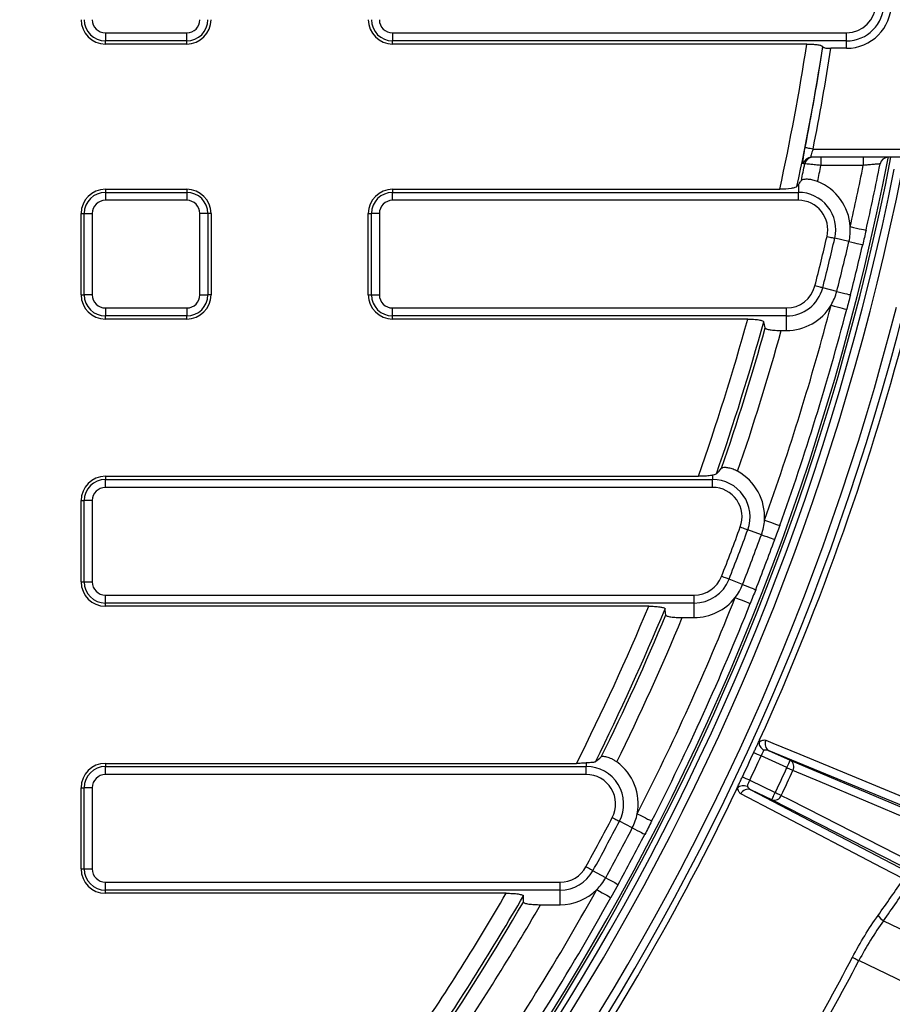
# Model space of a CAD drawing. Units: millimetres. Extents: x 8 to 1020, y -43 to 291.
# Drawn here: x 165 to 187, y 142 to 166 of the extents above; entities that cross this region are included whole.
import ezdxf

# ---------------------------------------------------------------- set-up
doc = ezdxf.new("R2010")
doc.units = ezdxf.units.MM

msp = doc.modelspace()

# ---------------------------------------------------------------- linework, layer by layer
at = {"color": 7, "linetype": 'Continuous', "lineweight": 25}
for p, q in [((167.3234165, 165.8326447), (169.3274171, 165.8326447)), ((167.3234165, 165.8326447), (167.3234165, 165.6356827)), ((169.3274171, 165.6356827), (169.3274171, 165.8326447)), ((174.4074166, 165.8326447), (174.4074166, 165.6356827)), ((174.4074166, 165.8326447), (185.6050492, 165.8326447)), ((185.6050492, 165.6356827), (185.6050492, 165.8326447)), ((169.3274171, 165.6356827), (167.3234165, 165.6356827)), ((167.3234165, 165.5590281), (167.3234165, 165.6356827)), ((169.3274171, 165.5590281), (167.3234165, 165.5590281)), ((169.3274171, 165.5590281), (169.3274171, 165.6356827)), ((185.6050492, 165.6356827), (174.4074166, 165.6356827)), ((174.4074166, 165.5590281), (174.4074166, 165.6356827)), ((184.6271336, 165.5590281), (174.4074166, 165.5590281)), ((185.6050492, 165.4532321), (185.6050492, 165.6356827)), ((185.6050492, 165.4532321), (185.2202177, 165.4532321)), ((184.7799302, 162.9630283), (188.8247848, 162.9630283)), ((184.5770002, 162.6030684), (184.5397234, 162.6030922)), ((188.8247848, 162.7630286), (184.7348929, 162.7630286)), ((184.9755526, 162.7630286), (184.9755526, 162.5630282)), ((186.0197604, 162.5630282), (184.9755526, 162.5630282)), ((186.0197604, 162.7630286), (186.0197604, 162.5630282)), ((184.4168067, 162.0896459), (184.4168067, 161.8988008)), ((167.3234165, 161.9754553), (169.3274171, 161.9754553)), ((167.3234165, 161.9754553), (167.3234165, 161.8988008)), ((167.3234165, 161.8988008), (167.3234165, 161.7018387)), ((167.3234165, 161.8988008), (169.3274171, 161.8988008)), ((169.3274171, 161.9754553), (169.3274171, 161.8988008)), ((169.3274171, 161.8988008), (169.3274171, 161.7018387)), ((174.4074166, 161.9754553), (183.9591504, 161.9754553)), ((174.4074166, 161.9754553), (174.4074166, 161.8988008)), ((174.4074166, 161.7018387), (174.4074166, 161.8988008)), ((174.4074166, 161.8988008), (184.4168067, 161.8988008)), ((184.4168067, 161.7018387), (184.4168067, 161.8988008)), ((169.3274171, 161.7018387), (167.3234165, 161.7018387)), ((184.4168067, 161.7018387), (174.4074166, 161.7018387)), ((166.7234183, 161.3754556), (166.8000728, 161.3754556)), ((166.7234183, 159.371455), (166.7234183, 161.3754556)), ((166.8000728, 161.3754556), (166.9970334, 161.3754556)), ((166.8000728, 159.371455), (166.8000728, 161.3754556)), ((166.9970334, 161.3754556), (166.9970334, 159.371455)), ((169.6538002, 159.371455), (169.6538002, 161.3754556)), ((169.8507637, 161.3754556), (169.6538002, 161.3754556)), ((169.8507637, 161.3754556), (169.8507637, 159.371455)), ((169.9274183, 161.3754556), (169.8507637, 161.3754556)), ((169.9274183, 161.3754556), (169.9274183, 159.371455)), ((173.8074184, 159.371455), (173.8074184, 161.3754556)), ((173.8074184, 161.3754556), (173.8840729, 161.3754556)), ((173.8840729, 159.371455), (173.8840729, 161.3754556)), ((174.0810335, 161.3754556), (173.8840729, 161.3754556)), ((174.0810335, 161.3754556), (174.0810335, 159.371455)), ((185.6654168, 160.6842309), (185.3160203, 160.7657239)), ((185.3653968, 159.4547987), (185.0177348, 159.54341)), ((166.7234183, 159.371455), (166.8000728, 159.371455)), ((166.9970334, 159.371455), (166.8000728, 159.371455)), ((169.6538002, 159.371455), (169.8507637, 159.371455)), ((169.9274183, 159.371455), (169.8507637, 159.371455)), ((173.8074184, 159.371455), (173.8840729, 159.371455)), ((173.8840729, 159.371455), (174.0810335, 159.371455)), ((167.3234165, 159.0450719), (169.3274171, 159.0450719)), ((167.3234165, 159.0450719), (167.3234165, 158.8481099)), ((169.3274171, 159.0450719), (169.3274171, 158.8481099)), ((174.4074166, 158.8481099), (174.4074166, 159.0450719)), ((174.4074166, 159.0450719), (184.1229976, 159.0450719)), ((184.1229976, 158.8481099), (184.1229976, 159.0450719)), ((169.3274171, 158.8481099), (167.3234165, 158.8481099)), ((167.3234165, 158.7714553), (167.3234165, 158.8481099)), ((169.3274171, 158.7714553), (167.3234165, 158.7714553)), ((169.3274171, 158.7714553), (169.3274171, 158.8481099)), ((184.1229976, 158.8481099), (174.4074166, 158.8481099)), ((174.4074166, 158.7714553), (174.4074166, 158.8481099)), ((183.1678033, 158.7714553), (174.4074166, 158.7714553)), ((184.1229976, 158.4893316), (184.1229976, 158.8481099)), ((183.9955807, 158.4893316), (184.1229976, 158.4893316)), ((167.3234165, 154.8914552), (167.3234165, 154.8148006)), ((167.3234165, 154.8914552), (181.9526673, 154.8914552)), ((167.3234165, 154.6178401), (167.3234165, 154.8148006)), ((167.3234165, 154.8148006), (182.3022545, 154.8148006)), ((182.3022545, 154.9198225), (182.3022545, 154.8148006)), ((182.3022545, 154.6178401), (182.3022545, 154.8148006)), ((182.3022545, 154.6178401), (167.3234165, 154.6178401)), ((166.7234183, 152.2874549), (166.7234183, 154.2914555)), ((166.7234183, 154.2914555), (166.8000728, 154.2914555)), ((166.8000728, 152.2874549), (166.8000728, 154.2914555)), ((166.9970334, 154.2914555), (166.8000728, 154.2914555)), ((166.9970334, 154.2914555), (166.9970334, 152.2874549)), ((183.5062027, 153.4505993), (183.1692994, 153.5739646)), ((183.0411733, 152.2211686), (182.7069641, 152.3516506)), ((166.7234183, 152.2874549), (166.8000728, 152.2874549)), ((166.8000728, 152.2874549), (166.9970334, 152.2874549)), ((167.3234165, 151.9610718), (181.8468452, 151.9610718)), ((167.3234165, 151.7641098), (167.3234165, 151.9610718)), ((181.8468452, 151.7641098), (181.8468452, 151.9610718)), ((181.8468452, 151.7641098), (167.3234165, 151.7641098)), ((167.3234165, 151.6874552), (167.3234165, 151.7641098)), ((180.7248474, 151.6874552), (167.3234165, 151.6874552)), ((181.8468452, 151.405333), (181.8468452, 151.7641098)), ((181.5530539, 151.405333), (181.8468452, 151.405333)), ((184.1350854, 147.7031753), (183.4980667, 147.9918048)), ((183.6961449, 148.1215939), (184.217614, 147.8853181)), ((188.1155968, 146.2994352), (183.6961449, 148.1215939)), ((167.3234165, 147.8074566), (178.9449513, 147.8074566)), ((167.3234165, 147.8074566), (167.3234165, 147.730802)), ((167.3234165, 147.5338385), (167.3234165, 147.730802)), ((167.3234165, 147.730802), (179.1826904, 147.730802)), ((179.1826904, 147.8177324), (179.1826904, 147.730802)), ((179.1826904, 147.5338385), (179.1826904, 147.730802)), ((184.217614, 147.8853181), (189.3232286, 145.7236693)), ((179.1826904, 147.5338385), (167.3234165, 147.5338385)), ((183.2181633, 147.3915532), (183.8487327, 147.0890954)), ((166.7234183, 145.2034548), (166.7234183, 147.2074554)), ((166.7234183, 147.2074554), (166.8000728, 147.2074554)), ((166.9970334, 147.2074554), (166.8000728, 147.2074554)), ((166.8000728, 145.2034548), (166.8000728, 147.2074554)), ((166.9970334, 147.2074554), (166.9970334, 145.2034548)), ((183.7622524, 146.9087944), (183.2460642, 147.1563861)), ((183.2460642, 147.1563861), (187.2587443, 145.0591967)), ((188.6999965, 144.3871483), (183.7622524, 146.9087944)), ((180.3207457, 146.2169692), (180.0022781, 146.3822052)), ((166.7234183, 145.2034548), (166.8000728, 145.2034548)), ((166.8000728, 145.2034548), (166.9970334, 145.2034548)), ((179.6652019, 144.98754), (179.3505371, 145.1598898)), ((167.3234165, 144.6801111), (167.3234165, 144.8770717)), ((167.3234165, 144.8770717), (178.5407126, 144.8770717)), ((178.5407126, 144.6801111), (178.5407126, 144.8770717)), ((179.9701274, 144.8205248), (179.7922135, 144.4982097)), ((178.5407126, 144.6801111), (167.3234165, 144.6801111)), ((167.3234165, 144.6034566), (167.3234165, 144.6801111)), ((177.2111953, 144.6034566), (167.3234165, 144.6034566)), ((178.5407126, 144.3213329), (178.5407126, 144.6801111)), ((178.0566812, 144.3213329), (178.5407126, 144.3213329)), ((186.5184606, 143.9249829), (193.04685, 140.7936022)), ((192.5497592, 139.7572592), (185.9103978, 142.9418728))]:
    msp.add_line(p, q, dxfattribs=at)
at = {"color": 7, "linetype": 'Continuous', "lineweight": 25, "flags": 128}
for points in [[(184.7799302, 162.9630283), (184.7437561, 162.9702047), (184.7088278, 162.9771345), (184.6763313, 162.9835814), (184.6473933, 162.9893229), (184.6229971, 162.9941628), (184.6039832, 162.9979357), (184.5910013, 163.0005107), (184.5844984, 163.0018011)], [(185.6966079, 161.0525683), (185.77438, 161.0349134), (185.8490229, 161.0179678), (185.9175504, 161.002411), (185.9772027, 160.9888673), (186.0255957, 160.9778822), (186.0607744, 160.9698951), (186.081332, 160.9652281), (186.0864461, 160.9640673)], [(185.1242066, 160.8104631), (185.1580263, 160.8025745), (185.1908207, 160.7949257), (185.2215887, 160.7877478), (185.2494002, 160.7812613), (185.2734089, 160.775663), (185.2928818, 160.7711196), (185.3072286, 160.7677743), (185.3160203, 160.7657239)], [(185.6654168, 160.6842309), (185.7353688, 160.6679142), (185.8012319, 160.6525526), (185.860771, 160.6386662), (185.9119654, 160.6267259), (185.9530807, 160.6171355), (185.9827221, 160.6102213), (185.9998882, 160.6062189), (186.003995, 160.6052607)], [(185.0177348, 159.54341), (185.0089908, 159.5456377), (184.9947155, 159.5492766), (184.975338, 159.5542148), (184.9514544, 159.5603034), (184.92378, 159.5673561), (184.8931611, 159.5751599), (184.8605276, 159.5834777), (184.8268748, 159.5920548)], [(185.3653968, 159.4547987), (185.4350031, 159.4370589), (185.5005384, 159.4203562), (185.5597794, 159.4052568), (185.6107235, 159.3922734), (185.6516302, 159.3818456), (185.6811285, 159.374328), (185.6982112, 159.3699739), (185.7022942, 159.3689338)], [(185.2234185, 159.1134966), (185.3005767, 159.0933457), (185.3746355, 159.0740025), (185.4426265, 159.0562448), (185.5018139, 159.0407863), (185.5498255, 159.0282485), (185.5847299, 159.019132), (185.6051267, 159.0138048), (185.610199, 159.0124801)], [(183.5819364, 153.8124144), (183.6569846, 153.7854359), (183.7290168, 153.7595406), (183.7951422, 153.7357688), (183.8527084, 153.7150741), (183.8994027, 153.6982879), (183.9333535, 153.6860839), (183.9531899, 153.6789522), (183.9581252, 153.6771789)], [(182.9843462, 153.6416903), (183.0169619, 153.6297485), (183.0485821, 153.6181689), (183.0782473, 153.6073044), (183.1050635, 153.597486), (183.1282139, 153.5890088), (183.1469894, 153.5821334), (183.1608296, 153.577067), (183.1692994, 153.5739646)], [(183.5062027, 153.4505993), (183.5736514, 153.4259007), (183.6371601, 153.4026474), (183.6945653, 153.3816263), (183.7439299, 153.3635497), (183.783573, 153.349033), (183.8121593, 153.3385664), (183.8287115, 153.3325061), (183.8326693, 153.3310563)], [(182.7069641, 152.3516506), (182.6985538, 152.3549319), (182.6848329, 152.3602903), (182.6662064, 152.3675621), (182.6432407, 152.3765281), (182.6166392, 152.3869142), (182.5872064, 152.3984045), (182.5558365, 152.4106518), (182.523489, 152.423282)], [(183.0411733, 152.2211686), (183.1080854, 152.1950454), (183.1710816, 152.1704495), (183.2280279, 152.1482155), (183.276999, 152.1290973), (183.3163262, 152.1137431), (183.3446801, 152.1026731), (183.3611012, 152.0962626), (183.3650291, 152.0947278)], [(182.8584969, 151.8998027), (182.9326094, 151.870361), (183.0037475, 151.8421024), (183.0690563, 151.816161), (183.1259072, 151.7935768), (183.1720233, 151.7752573), (183.2055509, 151.7619387), (183.225143, 151.7541558), (183.2300127, 151.7522216)], [(183.616215, 148.3772502), (183.7837458, 148.3081594), (184.453857, 148.0317936), (187.13426, 146.9263777), (188.0354882, 146.55471)], [(183.3163977, 148.0753765), (183.320421, 148.0735257), (183.331126, 148.0686024), (183.3481014, 148.0607942), (183.3707095, 148.0503902), (183.3981097, 148.0377868), (183.4292651, 148.0234549), (183.4630073, 148.0079338), (183.4980667, 147.9918048)], [(184.1350854, 147.7031753), (184.1510117, 147.7383241), (184.1663421, 147.7721527), (184.1804922, 147.8033915), (184.1929377, 147.8308603), (184.2032135, 147.8535339), (184.2109263, 147.870554), (184.2157841, 147.8812829), (184.217614, 147.8853181)], [(183.0373705, 147.4769995), (183.0413759, 147.475107), (183.0520273, 147.4700734), (183.0689192, 147.4620864), (183.09142, 147.4514529), (183.1186891, 147.4385664), (183.1496954, 147.4239126), (183.1832707, 147.4080429), (183.2181633, 147.3915532)], [(184.1350854, 147.7031753), (184.1568351, 147.6931706), (184.1782749, 147.683309), (184.1990889, 147.6737365), (184.2189849, 147.6645842), (184.2376769, 147.6559892), (184.2548907, 147.6480708), (184.270382, 147.640945), (184.2839241, 147.6347134)], [(189.3897057, 145.4734221), (189.1783655, 145.5628827), (188.3330167, 145.9207282), (184.9515319, 147.3521188), (184.2839241, 147.6347134)], [(187.011689, 144.9564532), (186.481911, 145.233284), (183.9121879, 146.5760425), (182.9988361, 147.053285)], [(183.7622524, 146.9087944), (183.7641716, 146.9127879), (183.7692619, 146.9234094), (183.7773443, 146.9402597), (183.7881089, 146.9627008), (183.8011504, 146.9898924), (183.815986, 147.0208124), (183.8320434, 147.0543012), (183.8487327, 147.0890954)], [(183.8487327, 147.0890954), (183.8703812, 147.0788643), (183.8917137, 147.0687792), (183.9124263, 147.0589891), (183.9322269, 147.0496282), (183.9508236, 147.0408365), (183.967954, 147.0327392), (183.9833737, 147.0254526), (183.9968503, 147.0190808)], [(183.9968503, 147.0190808), (184.2012346, 146.9146863), (185.0187719, 146.4971051), (188.2888437, 144.826828), (188.9344275, 144.4970802)], [(180.4419101, 146.5662047), (180.5129111, 146.5298936), (180.5810631, 146.4950428), (180.6436301, 146.46305), (180.6980908, 146.4351967), (180.7422698, 146.4126036), (180.7743907, 146.3961795), (180.7931602, 146.3865802), (180.7978273, 146.384193)], [(179.8274517, 146.4729175), (179.8582793, 146.4569226), (179.888171, 146.4414135), (179.916215, 146.426861), (179.9415648, 146.4137092), (179.9634457, 146.4023575), (179.981196, 146.3931456), (179.9942732, 146.3863626), (180.0022781, 146.3822052)], [(180.3207457, 146.2169692), (180.3845048, 146.1838886), (180.4445327, 146.1527422), (180.4987967, 146.124585), (180.5454612, 146.1003736), (180.5829347, 146.0809306), (180.6099534, 146.0669115), (180.6255997, 146.0587934), (180.6293428, 146.0568503)], [(179.3505371, 145.1598898), (179.3426216, 145.164226), (179.3296993, 145.1713041), (179.3121636, 145.1809094), (179.2905391, 145.1927528), (179.2654932, 145.2064708), (179.237783, 145.2216491), (179.2082489, 145.2378258), (179.1777909, 145.2545092)], [(179.6652019, 144.98754), (179.7282041, 144.9530319), (179.7875166, 144.9205443), (179.841137, 144.8911742), (179.8872412, 144.8659226), (179.9242735, 144.8456392), (179.9509705, 144.8310182), (179.9664259, 144.8225483), (179.9701274, 144.8205248)], [(179.4427455, 144.6923152), (179.5124591, 144.653593), (179.5793713, 144.6164265), (179.6408058, 144.5823059), (179.694283, 144.5526019), (179.7376633, 144.5285067), (179.7692001, 144.5109919), (179.7876299, 144.5007548), (179.7922135, 144.4982097)], [(185.752517, 143.024765), (185.7650102, 143.0182055), (185.7802511, 143.0102036), (185.7979477, 143.0009112), (185.8177781, 142.9905012), (185.839355, 142.9791704), (185.862279, 142.9671362), (185.8861089, 142.9546252), (185.9103978, 142.9418728)]]:
    msp.add_lwpolyline(points, dxfattribs=at)
at = {"color": 7, "linetype": 'Continuous', "lineweight": 25}
msp.add_circle((125.3034175, 174.7630283), 80, dxfattribs=at)
for centre, radius, start, end in [((185.6050488, 166.5590283), 0.7263839, 270, 0), ((185.6050488, 166.5590283), 0.9233454, 270, 0), ((185.6050488, 166.5590283), 1.1057962, 270, 0), ((167.3234175, 166.1590283), 0.6, 180, 270), ((167.3234175, 166.1590283), 0.5233454, 180, 270), ((167.3234175, 166.1590283), 0.3263839, 180, 270), ((169.3274175, 166.1590283), 0.5233454, 270, 0), ((169.3274175, 166.1590283), 0.3263839, 270, 0), ((169.3274175, 166.1590283), 0.6, 270, 0), ((174.4074175, 166.1590283), 0.6, 180, 270), ((174.4074175, 166.1590283), 0.5233454, 180, 270), ((174.4074175, 166.1590283), 0.3263839, 180, 270), ((125.3034175, 174.7630283), 60.0334675, 347.701347963, 351.180945174), ((125.3034175, 174.7630283), 60.4319454, 347.846148498, 351.177787429), ((125.3034175, 174.7630283), 60.4365205, 348.778371438, 351.169614289), ((125.3034175, 174.7630283), 62.5, 188.654632167, 348.948375759), ((125.3034175, 174.7630283), 60.6357594, 348.778371438, 351.168077911), ((125.3034175, 174.7630283), 62.8965395, 188.993880221, 348.692281937), ((125.3034175, 174.7630283), 62.6965699, 188.993880221, 348.692281937), ((125.3034175, 174.7630283), 79.9151123, 188.379850158, 349.895431951), ((125.3034175, 174.7630283), 79.7155994, 188.379850158, 349.895431951), ((125.3034175, 174.7630283), 60.5080365, 348.007972085, 348.406640954), ((184.7351918, 162.5636136), 0.1994152, 90.08587397, 168.58161927), ((184.7724706, 162.5636169), 0.1994119, 90.08476452, 168.58938712), ((125.3034175, 174.7630283), 60.9065143, 348.063491534, 348.445088994), ((125.3034175, 174.7630283), 61.9299146, 347.209505741, 348.638600534), ((125.3034175, 174.7630283), 62.3299146, 347.209505741, 348.748327163), ((186.6313086, 162.5631202), 0.1999084, 90.01326963, 168.77757477), ((184.4168071, 160.9754555), 1.2821232, 3.4481093, 68.19865945), ((167.3234175, 161.3754555), 0.6, 90, 180), ((167.3234175, 161.3754555), 0.5233454, 90, 180), ((169.3274175, 161.3754555), 0.6, 0, 90), ((169.3274175, 161.3754555), 0.5233454, 0, 90), ((174.4074175, 161.3754555), 0.6, 90, 180), ((174.4074175, 161.3754555), 0.5233454, 90, 180), ((184.4168071, 160.9754555), 0.9233454, 346.87108071, 90), ((167.3234175, 161.3754555), 0.3263839, 90, 180), ((169.3274175, 161.3754555), 0.3263839, 0, 90), ((174.4074175, 161.3754555), 0.3263839, 90, 180), ((184.4168071, 160.9754555), 0.7263839, 346.87108071, 90), ((125.3034175, 174.7630283), 63.5034605, 192.19002501, 345.685559847), ((125.3034175, 174.7630283), 63.7034301, 192.19002501, 345.685559847), ((184.4168071, 160.9754555), 1.2821232, 346.87108071, 3.4481093), ((125.3034175, 174.7630283), 61.4263839, 345.701234423, 346.871080708), ((125.3034175, 174.7630283), 61.6233454, 345.701234423, 346.871080708), ((125.3034175, 174.7630283), 61.9821232, 345.701234423, 346.871080708), ((125.3034175, 174.7630283), 62.3300336, 345.701234423, 346.871080708), ((184.1229954, 159.7714555), 0.7263839, 270, 345.70123442), ((184.1229954, 159.7714555), 0.9233454, 270, 345.70123442), ((184.1229954, 159.7714555), 1.2821232, 329.12420583, 345.70123442), ((167.3234175, 159.3714555), 0.6, 180, 270), ((167.3234175, 159.3714555), 0.5233454, 180, 270), ((167.3234175, 159.3714555), 0.3263839, 180, 270), ((169.3274175, 159.3714555), 0.3263839, 270, 0), ((169.3274175, 159.3714555), 0.5233454, 270, 0), ((169.3274175, 159.3714555), 0.6, 270, 0), ((174.4074175, 159.3714555), 0.6, 180, 270), ((174.4074175, 159.3714555), 0.5233454, 180, 270), ((174.4074175, 159.3714555), 0.3263839, 180, 270), ((125.3034175, 174.7630283), 61.9299146, 340.22693655, 345.362809391), ((125.3034175, 174.7630283), 62.329671, 340.22693655, 345.362809391), ((184.1229954, 159.7714555), 1.2821232, 270, 329.12420583), ((125.3034175, 174.7630283), 60.0334675, 340.670016627, 344.551172103), ((125.3034175, 174.7630283), 60.4319454, 340.862985056, 344.592246963), ((125.3034175, 174.7630283), 63.8605866, 335.6042251, 345.580595411), ((125.3034175, 174.7630283), 60.5080365, 341.025402895, 344.461434283), ((125.3034175, 174.7630283), 60.9065143, 341.080922343, 344.502793918), ((182.3022547, 153.8914555), 1.2821232, 356.46554011, 61.21609026), ((167.3234175, 154.2914555), 0.6, 90, 180), ((167.3234175, 154.2914555), 0.5233454, 90, 180), ((182.3022547, 153.8914555), 0.9233454, 339.88851152, 90), ((167.3234175, 154.2914555), 0.3263839, 90, 180), ((182.3022547, 153.8914555), 0.7263839, 339.88851152, 90), ((182.3022547, 153.8914555), 1.2821232, 339.88851152, 356.46554011), ((125.3034175, 174.7630283), 61.4263839, 338.673430352, 339.888511517), ((125.3034175, 174.7630283), 61.6233454, 338.673430352, 339.888511517), ((125.3034175, 174.7630283), 61.9821232, 338.673430352, 339.888511517), ((125.3034175, 174.7630283), 62.3300336, 338.673430352, 339.888511517), ((181.846844, 152.6874555), 0.7263839, 270, 338.67343035), ((181.846844, 152.6874555), 0.9233454, 270, 338.67343035), ((167.3234175, 152.2874555), 0.6, 180, 270), ((167.3234175, 152.2874555), 0.5233454, 180, 270), ((167.3234175, 152.2874555), 0.3263839, 180, 270), ((181.846844, 152.6874555), 1.2821232, 322.09640176, 338.67343035), ((125.3034175, 174.7630283), 61.9299146, 332.915621607, 338.33500532), ((181.846844, 152.6874555), 1.2821232, 270, 322.09640176), ((125.3034175, 174.7630283), 60.0334675, 333.319873839, 337.394839218), ((125.3034175, 174.7630283), 60.4319454, 333.551670114, 337.485989165), ((125.3034175, 174.7630283), 62.329671, 332.915621607, 338.33500532), ((125.3034175, 174.7630283), 60.5080365, 333.714087952, 337.35860071), ((125.3034175, 174.7630283), 60.9065143, 333.7696074, 337.449301416), ((183.7872907, 148.2904133), 0.1918529, 153.08795364, 241.63530713), ((125.3034175, 174.7630283), 63.8571565, 334.703800139, 335.296199861), ((125.3034175, 174.7630283), 64.057126, 334.703800139, 335.296199861), ((167.3234175, 147.2074555), 0.6, 90, 180), ((167.3234175, 147.2074555), 0.5233454, 90, 180), ((179.1826895, 146.8074555), 0.9233454, 332.57719657, 90), ((179.1826895, 146.8074555), 1.2821232, 349.15422516, 53.90477532), ((184.1204022, 147.7255206), 0.1870438, 330.95565292, 58.68603244), ((167.3234175, 147.2074555), 0.3263839, 90, 180), ((179.1826895, 146.8074555), 0.7263839, 332.57719657, 90), ((125.3034175, 174.7630283), 64.7564732, 334.700249175, 335.299750825), ((125.3034175, 174.7630283), 64.9203036, 334.700249175, 335.299750825), ((125.3034175, 174.7630283), 63.8605866, 325.6042251, 334.3957749), ((183.1753257, 146.9780443), 0.1918586, 68.3644418, 156.9105939), ((183.8221789, 147.0859784), 0.1870438, 251.31362592, 339.04360525), ((179.1826895, 146.8074555), 1.2821232, 332.57719657, 349.15422516), ((125.3034175, 174.7630283), 61.4263839, 331.289231189, 332.577196575), ((125.3034175, 174.7630283), 61.6233454, 331.289231189, 332.577196575), ((125.3034175, 174.7630283), 61.9821232, 331.289231189, 332.577196575), ((125.3034175, 174.7630283), 62.3300336, 331.289231189, 332.577196575), ((167.3234175, 145.2034555), 0.6, 180, 270), ((167.3234175, 145.2034555), 0.5233454, 180, 270), ((167.3234175, 145.2034555), 0.3263839, 180, 270), ((178.54071, 145.6034555), 0.7263839, 270, 331.28923119), ((178.54071, 145.6034555), 0.9233454, 270, 331.28923119), ((178.54071, 145.6034555), 1.2821232, 314.7122026, 331.28923119), ((125.3034175, 174.7630283), 60.0334675, 325.458018136, 329.842459961), ((125.3034175, 174.7630283), 61.9299146, 325.080495741, 330.950806157), ((178.54071, 145.6034555), 1.2821232, 270, 314.7122026), ((125.3034175, 174.7630283), 60.4319454, 325.716544248, 329.991259197), ((125.3034175, 174.7630283), 60.5080365, 325.878962086, 329.865098416), ((125.3034175, 174.7630283), 60.9065143, 325.934481534, 330.012557486), ((125.3034175, 174.7630283), 62.329671, 325.080495741, 330.950806157), ((186.7502871, 144.2957962), 0.4373169, 213.11292736, 237.98703167), ((125.3034175, 174.7630283), 68.2745265, 327.701319642, 332.298680358), ((125.3034175, 174.7630283), 68.4528449, 327.701319642, 332.298680358)]:
    msp.add_arc(centre, radius, start, end, dxfattribs=at)
at = {"color": 8, "linetype": 'Continuous', "lineweight": 25}
msp.add_arc((125.3034175, 174.7630283), 62.5602986, 270, 348.941278916, dxfattribs=at)
at = {"color": 7, "linetype": 'Continuous', "lineweight": 25}
for centre, major_axis, ratio, start_param, end_param in [((125.3034175, 138.0126006), (0, 74.06779), 0.8682237535, 5.0923826403, 5.0925166969), ((125.3034175, 218.6956807), (0, 88.5430368), 0.8682237535, 4.0180627032, 4.0187944489), ((125.3034175, 140.2293531), (0, 69.6000881), 0.8682237535, 4.978810336, 4.981095017), ((125.3034175, 142.5429156), (0, 64.9372726), 0.8682237535, 4.8502937221, 4.8526783551), ((129.9157634, 184.3789673), (30.4338119, 63.4492033), 0.9883235193, 4.5410891891, 4.5567214501), ((125.3034175, 144.8564782), (0, 60.274457), 0.8682237535, 4.7045785904, 4.707122939)]:
    msp.add_ellipse(centre, major_axis=major_axis, ratio=ratio, start_param=start_param, end_param=end_param, dxfattribs=at)
for points, knots in [([(184.6271336, 165.5590281), (184.6716682, 165.5582818), (184.7607627, 165.5567886), (184.8790858, 165.5449925), (184.9675796, 165.527635), (185.0109138, 165.5097111), (185.0180267, 165.4984058), (185.0203932, 165.4946447)], [0, 0, 0, 0, 0.2240534488, 0.4482347474, 0.6694932935, 0.8900425899, 1, 1, 1, 1]), ([(185.023588, 165.4854238), (185.0270813, 165.4815734), (185.0340703, 165.4738701), (185.0716353, 165.4639402), (185.1242993, 165.4567851), (185.1770074, 165.4535936), (185.209517, 165.4533216), (185.2202177, 165.4532321)], [0, 0, 0, 0, 0.2248140504, 0.4497765392, 0.6714719456, 0.8918624135, 1, 1, 1, 1]), ([(184.5397234, 162.6030922), (184.5374945, 162.6050069), (184.5319285, 162.6097882), (184.5315759, 162.656908), (184.5407511, 162.7466858), (184.5588296, 162.8669287), (184.575946, 162.9568638), (184.5844984, 163.0018011)], [0, 0, 0, 0, 0.1404370885, 0.3506918197, 0.5649618261, 0.7826272316, 1, 1, 1, 1]), ([(184.7799282, 162.9630283), (184.7699528, 162.9378886), (184.7608103, 162.9129144), (184.7450026, 162.8651386), (184.7385137, 162.8427975), (184.7296675, 162.8049037), (184.7273364, 162.7893228), (184.7275759, 162.7684967), (184.7301294, 162.7630283), (184.7348948, 162.7630283)], [0, 0, 0, 0, 0.25, 0.25, 0.5, 0.5, 0.75, 0.75, 1, 1, 1, 1]), ([(184.9755526, 162.5630282), (184.9298378, 162.5676088), (184.8382504, 162.5767857), (184.7167439, 162.5889968), (184.6263245, 162.5980976), (184.586202, 162.6021414), (184.5788538, 162.6028816), (184.5770002, 162.6030684)], [0, 0, 0, 0, 0.2316086725, 0.4640164706, 0.6953401669, 0.9231466648, 1, 1, 1, 1]), ([(186.4352227, 162.602026), (186.4323564, 162.6017596), (186.4266119, 162.6012255), (186.3612284, 162.5951376), (186.2618793, 162.5858509), (186.1422188, 162.5746115), (186.0579923, 162.5666445), (186.0197604, 162.5630282)], [0, 0, 0, 0, 0.2025477973, 0.4059371989, 0.6124020156, 0.8240627722, 1, 1, 1, 1]), ([(184.4168067, 162.0896459), (184.4359311, 162.1159799), (184.4607504, 162.1501557), (184.4853226, 162.1833243), (184.4909609, 162.190935)], [0, 0, 0, 0, 0.77054443791, 1, 1, 1, 1]), ([(184.8929763, 162.1658772), (184.8542807, 162.1794136), (184.7769, 162.2064826), (184.66542, 162.2221932), (184.5725782, 162.221295), (184.5118135, 162.2083231), (184.497141, 162.1960884), (184.4909609, 162.190935)], [0, 0, 0, 0, 0.2044743387, 0.408892463, 0.6162541169, 0.8383648527, 1, 1, 1, 1]), ([(184.3808284, 162.0398391), (184.3744084, 162.0309583), (184.3586211, 162.0224961), (184.3222022, 162.0107238), (184.3081798, 162.0070382), (184.2765098, 162.0001262), (184.2586602, 161.996872), (184.1626226, 161.982233), (184.06222, 161.9754555), (183.9591521, 161.9754555)], [0, 0, 0, 0, 0.25, 0.25, 0.375, 0.375, 0.5, 0.5, 1, 1, 1, 1]), ([(183.1678033, 158.7714555), (183.2182142, 158.7714555), (183.2676151, 158.7699164), (183.3379756, 158.7652671), (183.3602835, 158.7633591), (183.4026133, 158.7588283), (183.4228419, 158.7561689), (183.4595477, 158.7502721), (183.4760571, 158.7470465), (183.5053829, 158.7400402), (183.5182302, 158.7362276), (183.5494417, 158.7244313), (183.5613133, 158.7158258), (183.5634062, 158.7070719)], [0, 0, 0, 0, 0.25, 0.25, 0.375, 0.375, 0.5, 0.5, 0.625, 0.625, 0.75, 0.75, 1, 1, 1, 1]), ([(183.5999068, 158.553716), (183.6009433, 158.5493414), (183.6043611, 158.5450541), (183.6158697, 158.5366504), (183.6240847, 158.5324911), (183.6449399, 158.52459), (183.6574729, 158.520862), (183.6867107, 158.5138471), (183.7035813, 158.5105443), (183.7584188, 158.5017231), (183.8019933, 158.4970712), (183.8949821, 158.4909134), (183.9451784, 158.4893324), (183.9955807, 158.4893324)], [0, 0, 0, 0, 0.125, 0.125, 0.25, 0.25, 0.375, 0.375, 0.5, 0.5, 0.75, 0.75, 1, 1, 1, 1]), ([(182.9196096, 155.0151617), (182.8828472, 155.0333015), (182.8093308, 155.0695771), (182.7005847, 155.0987214), (182.6083229, 155.1091183), (182.5464321, 155.1036297), (182.530381, 155.0932697), (182.5236202, 155.088906)], [0, 0, 0, 0, 0.20447094319, 0.40889521141, 0.61625526584, 0.83836522193, 1, 1, 1, 1]), ([(182.3022545, 154.9198225), (182.265316, 154.9135851), (182.1914599, 154.9011137), (182.0635416, 154.8926669), (181.9825713, 154.891782), (181.9526673, 154.8914552)], [0, 0, 0, 0, 0.3868928406, 0.7735667771, 1, 1, 1, 1]), ([(182.3957317, 154.9517265), (182.3901005, 154.9455536), (182.3792782, 154.9401246), (182.3477439, 154.9298016), (182.3270348, 154.9249569), (182.3022547, 154.9198226)], [0, 0, 0, 0, 0.5, 0.5, 1, 1, 1, 1]), ([(180.7248474, 151.6874552), (180.773739, 151.6866758), (180.8716627, 151.6851147), (180.9995929, 151.6724162), (181.0883069, 151.6540322), (181.1246433, 151.6364628), (181.1284622, 151.6261429), (181.1295987, 151.6230717)], [0, 0, 0, 0, 0.2406832326, 0.4820585324, 0.7057613513, 0.9124344488, 1, 1, 1, 1]), ([(181.1482389, 151.469716), (181.1487747, 151.4652689), (181.1518908, 151.460907), (181.1632228, 151.4523516), (181.1715902, 151.4481114), (181.1929907, 151.4401262), (181.205973, 151.4363639), (181.2364675, 151.4292967), (181.2539346, 151.4260212), (181.3107312, 151.417292), (181.3556535, 151.4127655), (181.4271401, 151.4083054), (181.452036, 151.4071789), (181.5021552, 151.4056984), (181.5274764, 151.4053324), (181.5530533, 151.4053324)], [0, 0, 0, 0, 0.125, 0.125, 0.25, 0.25, 0.375, 0.375, 0.5, 0.5, 0.75, 0.75, 0.875, 0.875, 1, 1, 1, 1]), ([(183.3163964, 148.0753774), (183.3309595, 148.1070343), (183.3452465, 148.1379711), (183.3732903, 148.1984466), (183.3869873, 148.2278512), (183.4122728, 148.2818311), (183.4242201, 148.3071709), (183.4452145, 148.351301), (183.4543746, 148.3703382), (183.4621555, 148.3862258)], [0, 0, 0, 0, 0.25, 0.25, 0.5, 0.5, 0.75, 0.75, 1, 1, 1, 1]), ([(183.4468494, 148.3337991), (183.4438242, 148.29765), (183.4540427, 148.2584006), (183.4864293, 148.2042875), (183.4996764, 148.1875645), (183.5304242, 148.1571312), (183.5477714, 148.1436747), (183.5659095, 148.132678)], [0, 0, 0, 0, 0.5, 0.5, 0.75, 0.75, 1, 1, 1, 1]), ([(183.4468494, 148.3337991), (183.4788185, 148.3581944), (183.5092832, 148.3735826), (183.5672581, 148.3880527), (183.5931931, 148.3867443), (183.6162133, 148.3772504)], [0, 0, 0, 0, 0.5, 0.5, 1, 1, 1, 1]), ([(179.9380254, 147.843461), (179.9176326, 147.8583291), (179.8969172, 147.8720105), (179.8549123, 147.8971225), (179.8333721, 147.9086612), (179.7913881, 147.9287545), (179.7708948, 147.937374), (179.7310282, 147.9520697), (179.7117595, 147.9580837), (179.6581931, 147.972105), (179.6270078, 147.9764075), (179.5795099, 147.9770865), (179.5626935, 147.9735534), (179.5546414, 147.9669991)], [0, 0, 0, 0, 0.125, 0.125, 0.25, 0.25, 0.375, 0.375, 0.5, 0.5, 0.75, 0.75, 1, 1, 1, 1]), ([(183.5659095, 148.132678), (183.5573694, 148.115901), (183.5467933, 148.0943509), (183.5293441, 148.0580686), (183.5231605, 148.045099), (183.5107391, 148.0188558), (183.5044457, 148.0054681), (183.4980649, 147.9918047)], [0, 0, 0, 0, 0.5, 0.5, 0.75, 0.75, 1, 1, 1, 1]), ([(183.6961453, 148.121594), (183.6763808, 148.1301429), (183.655573, 148.1355657), (183.6117049, 148.1396849), (183.58895, 148.1383138), (183.5659095, 148.132678)], [0, 0, 0, 0, 0.5, 0.5, 1, 1, 1, 1]), ([(179.1826895, 147.8177328), (179.1459535, 147.8143691), (179.1076434, 147.8118385), (179.0280069, 147.8083737), (178.9864865, 147.8074555), (178.9449529, 147.8074555)], [0, 0, 0, 0, 0.5, 0.5, 1, 1, 1, 1]), ([(179.410337, 147.8472099), (179.4048222, 147.8425303), (179.3955012, 147.8388964), (179.3695883, 147.8330778), (179.3527799, 147.8309011), (179.3134503, 147.8272888), (179.2905607, 147.8257979), (179.2397534, 147.8223636), (179.2122095, 147.8204358), (179.1826895, 147.8177328)], [0, 0, 0, 0, 0.25, 0.25, 0.5, 0.5, 0.75, 0.75, 1, 1, 1, 1]), ([(182.8929365, 147.1655324), (182.8936322, 147.1670995), (182.9036643, 147.1896953), (182.9297767, 147.24711), (182.9799873, 147.3552523), (183.0182468, 147.4364258), (183.0373705, 147.4769995)], [0, 0, 0, 0, 0.0242593885, 0.3498029269, 0.6750057555, 1, 1, 1, 1]), ([(182.9232593, 147.2109565), (182.9490066, 147.2365101), (182.9856416, 147.2539113), (183.0479125, 147.263885), (183.069238, 147.2644865), (183.1123156, 147.2604944), (183.1337744, 147.2558554), (183.1538573, 147.2490293)], [0, 0, 0, 0, 0.5, 0.5, 0.75, 0.75, 1, 1, 1, 1]), ([(183.1538558, 147.2490296), (183.1638905, 147.232195), (183.1877844, 147.1921093), (183.2246695, 147.1695002), (183.2460642, 147.1563861)], [0, 0, 0, 0, 0.41996515194, 1, 1, 1, 1]), ([(183.2181629, 147.391553), (183.2117976, 147.3778823), (183.2055874, 147.3644559), (183.1934682, 147.3380717), (183.1875077, 147.3249981), (183.1709299, 147.2883094), (183.1612198, 147.2663554), (183.1538573, 147.2490293)], [0, 0, 0, 0, 0.25, 0.25, 0.5, 0.5, 1, 1, 1, 1]), ([(182.9988361, 147.053285), (182.9789296, 147.0695119), (182.9406282, 147.1007337), (182.925385, 147.1702608), (182.9233545, 147.2090989), (182.9232574, 147.2109571)], [0, 0, 0, 0, 0.5074850909, 0.9764357033, 1, 1, 1, 1]), ([(177.2111952, 144.6034555), (177.263836, 144.6034555), (177.3152325, 144.6021289), (177.4152029, 144.5964663), (177.461285, 144.5922613), (177.5223029, 144.5836395), (177.5410101, 144.5803943), (177.5735601, 144.5733843), (177.5876463, 144.5695882), (177.610952, 144.5613486), (177.6196871, 144.5570715), (177.6314296, 144.5482523), (177.6344282, 144.5436653), (177.6344072, 144.5390719)], [0, 0, 0, 0, 0.25, 0.25, 0.5, 0.5, 0.625, 0.625, 0.75, 0.75, 0.875, 0.875, 1, 1, 1, 1]), ([(177.6335366, 144.385716), (177.6335056, 144.3811395), (177.6364014, 144.3766487), (177.6480195, 144.3678377), (177.6569075, 144.3634818), (177.6912058, 144.3513035), (177.7250372, 144.3440871), (177.7856195, 144.3354969), (177.8077333, 144.332958), (177.8536699, 144.3286826), (177.8776541, 144.3269177), (177.9524659, 144.3226719), (178.0041305, 144.3213324), (178.0566793, 144.3213324)], [0, 0, 0, 0, 0.125, 0.125, 0.25, 0.25, 0.5, 0.5, 0.625, 0.625, 0.75, 0.75, 1, 1, 1, 1]), ([(185.752517, 143.0247655), (185.8484781, 143.2075341), (185.9491988, 143.3847836), (186.1597204, 143.7287758), (186.2695232, 143.8955163), (186.3839943, 144.0568937)], [0, 0, 0, 0, 0.5, 0.5, 1, 1, 1, 1]), ([(186.5184594, 143.9249843), (186.4078422, 143.7716243), (186.301913, 143.6129824), (186.0991914, 143.2853329), (186.0023968, 143.1163278), (185.9103971, 142.941872)], [0, 0, 0, 0, 0.5, 0.5, 1, 1, 1, 1])]:
    msp.add_open_spline(points, degree=3, knots=knots, dxfattribs=at)
for points in [[(186.0864461, 160.9640675), (186.0592746, 160.84438), (186.0318733, 160.7247795), (186.0039967, 160.6052603)], [(185.7022961, 159.368933), (185.6719844, 159.2500045), (185.6412144, 159.131227), (185.6102007, 159.0124798)], [(182.3957317, 154.9517265), (182.4390052, 154.9991626), (182.4815491, 155.0446423), (182.5236183, 155.088906)], [(183.9581258, 153.6771783), (183.9166058, 153.5616817), (183.8748682, 153.4462993), (183.8326687, 153.3310555)], [(183.3650303, 152.0947282), (183.3203952, 151.9804019), (183.2753239, 151.8662815), (183.2300144, 151.752221)], [(183.4621555, 148.3862258), (183.4541417, 148.3685559), (183.4482039, 148.3499846), (183.4468494, 148.3337991)], [(179.410337, 147.8472099), (179.4592954, 147.8887533), (179.5072811, 147.928449), (179.5546414, 147.9669991)], [(182.9232593, 147.2109565), (182.9117296, 147.1995135), (182.9013227, 147.1830317), (182.8929367, 147.1655321)], [(180.7978282, 146.3841936), (180.7419476, 146.2749199), (180.6858657, 146.1657872), (180.6293434, 146.0568507)], [(186.3839943, 144.0568937), (186.5955632, 144.355156), (186.8047999, 144.655017), (187.0116906, 144.9564528)]]:
    msp.add_open_spline(points, degree=3, dxfattribs=at)

doc.saveas('drawing.dxf')
